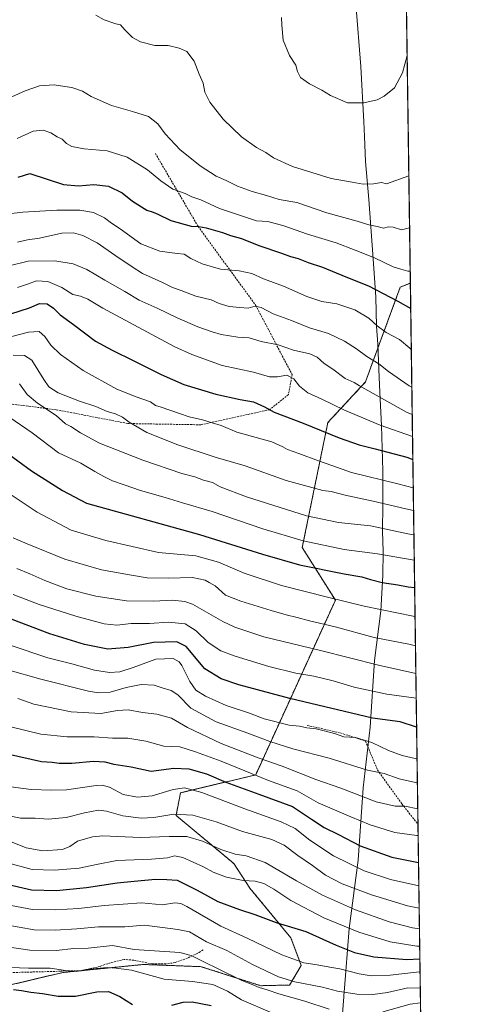
# Model space of a CAD drawing. Units: metres. Extents: x 593457 to 596893, y 4754516 to 4756876.
# Drawn here: x 596658 to 596889, y 4755933 to 4756452 of the extents above; entities that cross this region are included whole.
import ezdxf

# ---------------------------------------------------------------- set-up
doc = ezdxf.new("R2010")
doc.units = ezdxf.units.M
doc.header["$MEASUREMENT"] = 0
doc.linetypes.add('TRAZOS', pattern=[0.75, 0.5, -0.25])
doc.linetypes.add('TRAZOSX2', pattern=[1.5, 1, -0.5])
for name, color, linetype, lineweight in [('Arbolado forestal', 92, 'TRAZOS', 0), ('Arbolado forestal CxS', 92, 'Continuous', 0), ('Comarca CxS', 133, 'Continuous', 0), ('Comunidad Autónoma CxS', 142, 'Continuous', 0), ('Curva de nivel maestra', 36, 'Continuous', 30), ('Curva de nivel normal', 36, 'Continuous', 0), ('Entidad de ámbito territorial', 19, 'Continuous', 0), ('Entidad de ámbito territorial CxS', 92, 'Continuous', 0), ('Municipio CxS', 142, 'Continuous', 0), ('Provincia CxS', 1, 'Continuous', 0), ('Senda', 19, 'TRAZOSX2', 0)]:
    doc.layers.add(name, color=color, linetype=linetype, lineweight=lineweight)

# ---------------------------------------------------------------- blocks, each defined once
blk = doc.blocks.new('*U152')
at = {"layer": 'Arbolado forestal CxS', "color": 92, "linetype": 'Continuous', "lineweight": 0}
blk.add_polyline3d([(596856.2, 4756876.25, 646.05), (596864.17, 4756313.03, 678.72), (596864.17, 4756313.03, 678.72), (596858.84, 4756310.91, 677.49), (596840.48, 4756260.96, 661.17), (596820.67, 4756239.57, 651.51), (596807.18, 4756173.8, 628.44), (596824.63, 4756146.06, 619.6), (596782.62, 4756054.12, 580.3), (596743.01, 4756044.64, 569.12), (596740.64, 4756032.75, 564.43), (596771.04, 4756007.49, 557.95), (596779.62, 4755994.36, 553.62), (596801.21, 4755968.22, 548.13), (596806.65, 4755953.76, 544.54), (596800.54, 4755943.45, 538.88), (596785.3, 4755943.07, 535.2), (596753.93, 4755953.1, 533.86), (596723.41, 4755954.26, 531.94), (596711.13, 4755953.04, 530.25), (596696.71, 4755951.6, 529.81), (596680.94, 4755950.04, 529.8), (596648.09, 4755942.25, 524.42)], dxfattribs=at)
blk = doc.blocks.new('*U176')
at = {"layer": 'Curva de nivel normal', "color": 36, "linetype": 'Continuous', "lineweight": 0}
blk.add_polyline3d([(596656.76, 4756162.69, 610), (596663.64, 4756160.02, 610), (596671.42, 4756156.43, 610), (596683.04, 4756152.09, 610), (596698.34, 4756148.17, 610), (596714.48, 4756145.7, 610), (596728.7, 4756145.53, 610), (596738.73, 4756146.1, 610), (596745.34, 4756145.46, 610), (596749.35, 4756143.98, 610), (596765.34, 4756134.78, 610), (596771.71, 4756131.79, 610), (596786.85, 4756126.76, 610), (596816.85, 4756119.64, 610), (596847.41, 4756111.83, 610), (596867.07, 4756107.52, 610)], dxfattribs=at)
blk = doc.blocks.new('*U180')
at = {"layer": 'Curva de nivel normal', "color": 36, "linetype": 'Continuous', "lineweight": 0}
for points in [[(596653.03, 4756242.3, 630), (596664.84, 4756234.27, 630), (596678.74, 4756223.65, 630), (596690.5, 4756218.2, 630), (596697.81, 4756213.81, 630), (596702.56, 4756211.22, 630), (596707.16, 4756208.94, 630), (596713.36, 4756206.79, 630), (596721.87, 4756203.8, 630), (596735, 4756200.11, 630), (596744.07, 4756197.27, 630), (596759.74, 4756192.78, 630), (596786.41, 4756183.61, 630), (596807.74, 4756177.28, 630), (596829.19, 4756172.83, 630), (596846.85, 4756170.5, 630), (596866.2297, 4756167.0975, 630)], [(596866.2297, 4756167.0975, 630), (596866.2297, 4756167.0975, 630)]]:
    blk.add_polyline3d(points, dxfattribs=at)
blk = doc.blocks.new('*U181')
at = {"layer": 'Curva de nivel normal', "color": 36, "linetype": 'Continuous', "lineweight": 0}
for points in [[(596865.14, 4756243.89, 660), (596862.15, 4756245.01, 660), (596837.4, 4756258.92, 660), (596834.61, 4756260.65, 660), (596829.79, 4756262.82, 660), (596823.33, 4756267.7, 660), (596818.7, 4756270.74, 660), (596815.06, 4756273.96, 660), (596811.24, 4756275.74, 660), (596802.49, 4756277.72, 660), (596794.5, 4756280.46, 660), (596785.51, 4756282.26, 660), (596779.21, 4756284.17, 660), (596773.3, 4756284.62, 660), (596764.37, 4756285.98, 660), (596759.74, 4756287.4, 660), (596752.11, 4756289.96, 660), (596741.22, 4756294.68, 660), (596730.72, 4756299.78, 660), (596721.15, 4756304.11, 660), (596713.63, 4756308.68, 660), (596703.14, 4756314.57, 660), (596693.7, 4756320.23, 660), (596686.48, 4756323.17, 660), (596676.79, 4756324.72, 660), (596662.74, 4756324.65, 660), (596652.6, 4756322.08, 660)], [(596865.14, 4756243.89, 660)]]:
    blk.add_polyline3d(points, dxfattribs=at)
blk = doc.blocks.new('*U195')
at = {"layer": 'Curva de nivel normal', "color": 36, "linetype": 'Continuous', "lineweight": 0}
blk.add_polyline3d([(596650.93, 4755985.88, 545), (596664.94, 4755983.12, 545), (596677.07, 4755983.02, 545), (596689.34, 4755983.8, 545), (596702.83, 4755985.28, 545), (596712.76, 4755986.06, 545), (596722.39, 4755986.72, 545), (596733.57, 4755985.62, 545), (596740.07, 4755986.68, 545), (596743.14, 4755986.38, 545), (596746.42, 4755984.7, 545), (596764.3, 4755974.45, 545), (596778.09, 4755968.12, 545), (596796.38, 4755959.42, 545), (596808.02, 4755955.1, 545), (596815.07, 4755954.12, 545), (596821.78, 4755952.82, 545), (596826.96, 4755951.99, 545), (596837.21, 4755949.25, 545), (596843.54, 4755948.24, 545), (596853.48, 4755948.55, 545), (596867.35, 4755950.25, 545), (596869.3, 4755950.34, 545)], dxfattribs=at)
blk = doc.blocks.new('*U200')
at = {"layer": 'Curva de nivel normal', "color": 36, "linetype": 'Continuous', "lineweight": 0}
for points in [[(596654.75, 4756275.04, 640), (596660.78, 4756274.98, 640), (596664.71, 4756272.41, 640), (596670.98, 4756262.2, 640), (596673.51, 4756258.48, 640), (596678.47, 4756255.25, 640), (596689.74, 4756250.85, 640), (596698.41, 4756247.99, 640), (596704.42, 4756245.35, 640), (596708.76, 4756244.21, 640), (596712.36, 4756242.44, 640), (596715.89, 4756239.72, 640), (596725.26, 4756234.35, 640), (596741.66, 4756227.83, 640), (596761.23, 4756221.44, 640), (596777.11, 4756216.76, 640), (596798.74, 4756209.04, 640), (596818.07, 4756203.85, 640), (596822.34, 4756203.38, 640), (596829.73, 4756201.43, 640), (596844.57, 4756198.21, 640), (596861.7, 4756194.13, 640), (596865.8591, 4756193.2995, 640)], [(596865.8591, 4756193.2995, 640)]]:
    blk.add_polyline3d(points, dxfattribs=at)
blk = doc.blocks.new('*U206')
at = {"layer": 'Curva de nivel normal', "color": 36, "linetype": 'Continuous', "lineweight": 0}
blk.add_polyline3d([(596867.26, 4756094.52, 605), (596851.84, 4756096.57, 605), (596834.55, 4756100.25, 605), (596823.53, 4756103.54, 605), (596813.27, 4756105.98, 605), (596803.76, 4756107.61, 605), (596789.5, 4756111.16, 605), (596771.76, 4756116.51, 605), (596764.21, 4756119.34, 605), (596757.63, 4756123.73, 605), (596751.2, 4756129.9, 605), (596745.42, 4756133.54, 605), (596736.66, 4756134.5, 605), (596726.74, 4756133.76, 605), (596717.07, 4756133.75, 605), (596709.41, 4756133, 605), (596702.74, 4756133.6, 605), (596687.74, 4756137.59, 605), (596668.41, 4756143.79, 605), (596654.73, 4756148.99, 605)], dxfattribs=at)
blk = doc.blocks.new('*U208')
at = {"layer": 'Curva de nivel normal', "color": 36, "linetype": 'Continuous', "lineweight": 0}
blk.add_polyline3d([(596653.33, 4755952.7, 530), (596662.93, 4755952.29, 530), (596674.24, 4755952.33, 530), (596682.44, 4755951.02, 530), (596688.29, 4755950.6, 530), (596693.04, 4755951.56, 530), (596698.74, 4755952.1, 530), (596704.41, 4755952.72, 530), (596709.08, 4755952.4, 530), (596717.23, 4755951.22, 530), (596734.46, 4755946.5, 530), (596749.25, 4755945.29, 530), (596760.08, 4755943.78, 530), (596767.85, 4755940.23, 530), (596775.15, 4755935.6, 530), (596791.53, 4755928.67, 530)], dxfattribs=at)
blk = doc.blocks.new('*U214')
at = {"layer": 'Curva de nivel normal', "color": 36, "linetype": 'Continuous', "lineweight": 0}
for points in [[(596857.6174, 4756776.0326, 685), (596856.16, 4756774.83, 685), (596828.89, 4756756.9, 685), (596801.31, 4756737.87, 685), (596779.74, 4756721.48, 685), (596758, 4756706.2, 685), (596748.75, 4756700.32, 685), (596740.94, 4756694.11, 685), (596721.38, 4756679.77, 685), (596708.56, 4756669.68, 685), (596700.81, 4756664.32, 685), (596689.55, 4756654.42, 685), (596679.7, 4756643.47, 685), (596667.05, 4756625.81, 685), (596648.75, 4756597.53, 685), (596636.79, 4756580.4, 685), (596632.62, 4756574.28, 685), (596629.59, 4756570.71, 685), (596625.92, 4756567.02, 685), (596619.4, 4756559.42, 685), (596613.53, 4756554.11, 685), (596607.97, 4756548.52, 685), (596601.02, 4756542.84, 685), (596594.97, 4756537.58, 685), (596590.31, 4756534.26, 685), (596586.3, 4756530.58, 685), (596578.41, 4756524.44, 685), (596560.74, 4756512.64, 685), (596536.31, 4756497.44, 685), (596524.44, 4756491.11, 685), (596515.65, 4756486.03, 685), (596504.47, 4756480.66, 685), (596498.74, 4756477.72, 685), (596493.07, 4756475.28, 685), (596481.07, 4756468.63, 685), (596469.52, 4756460.22, 685), (596462.28, 4756453.03, 685), (596459.65, 4756448.44, 685), (596459.81, 4756444.84, 685), (596461.12, 4756442.6, 685), (596464.48, 4756439.59, 685), (596470.54, 4756435.91, 685), (596478.6, 4756432.57, 685), (596487.06, 4756430.21, 685), (596496.04, 4756428.68, 685), (596502.61, 4756427.98, 685), (596508.73, 4756426.77, 685), (596515.54, 4756426.28, 685), (596526.35, 4756426.45, 685), (596535.74, 4756425.94, 685), (596540.87, 4756425.24, 685), (596546.3, 4756424.77, 685), (596555, 4756423.03, 685), (596564.44, 4756421.81, 685), (596573.47, 4756419.86, 685), (596580.95, 4756418.73, 685), (596589.1, 4756418.15, 685), (596597.58, 4756416.61, 685), (596602.48, 4756415.89, 685), (596606.85, 4756415.07, 685), (596612.4, 4756415.1, 685), (596622.05, 4756413.56, 685), (596636.09, 4756410.08, 685), (596645.59, 4756409.35, 685), (596654.16, 4756411.08, 685), (596661.07, 4756414.17, 685), (596668.74, 4756416.82, 685), (596676.37, 4756417.42, 685), (596681.94, 4756416.52, 685), (596685.66, 4756416.03, 685), (596691.37, 4756414.07, 685), (596695.95, 4756411.32, 685), (596706.56, 4756406.59, 685), (596717.78, 4756403.35, 685), (596726.16, 4756400.72, 685), (596731.1, 4756396.96, 685), (596735, 4756391.69, 685), (596742.86, 4756383.24, 685), (596747.07, 4756379.92, 685), (596753.4, 4756374.69, 685), (596761.73, 4756369.32, 685), (596767.07, 4756367.05, 685), (596773.07, 4756364.14, 685), (596780.74, 4756361.23, 685), (596788.41, 4756359.08, 685), (596795.09, 4756357.06, 685), (596804.32, 4756355.39, 685), (596820.18, 4756349.99, 685), (596836.1, 4756345.59, 685), (596842.19, 4756343.67, 685), (596846.74, 4756342.78, 685), (596849.92, 4756342.02, 685), (596852.6, 4756342.63, 685), (596855.07, 4756342.4, 685), (596859.41, 4756341.12, 685), (596863.754, 4756342.1452, 685)], [(596857.6174, 4756776.0326, 685)]]:
    blk.add_polyline3d(points, dxfattribs=at)
blk = doc.blocks.new('*U217')
at = {"layer": 'Curva de nivel normal', "color": 36, "linetype": 'Continuous', "lineweight": 0}
for points in [[(596654.74, 4756178.92, 615), (596662.13, 4756175.74, 615), (596682.1, 4756167.62, 615), (596701.28, 4756161.98, 615), (596716.15, 4756159.39, 615), (596725.39, 4756157.91, 615), (596736.44, 4756157.67, 615), (596749.26, 4756157.94, 615), (596755.94, 4756156.64, 615), (596758.08, 4756155.45, 615), (596761.25, 4756153.57, 615), (596766.72, 4756148.78, 615), (596774.74, 4756145.51, 615), (596790.78, 4756140.55, 615), (596798.61, 4756138.36, 615), (596804.54, 4756137, 615), (596810.92, 4756135.13, 615), (596824.54, 4756131.98, 615), (596845.07, 4756126.48, 615), (596863.4, 4756122.91, 615), (596866.8665, 4756122.0714, 615)], [(596866.8665, 4756122.0714, 615)]]:
    blk.add_polyline3d(points, dxfattribs=at)
blk = doc.blocks.new('*U224')
at = {"layer": 'Curva de nivel normal', "color": 36, "linetype": 'Continuous', "lineweight": 0}
for points in [[(596653.18, 4756201.88, 620), (596667.42, 4756192.45, 620), (596685.38, 4756183, 620), (596703.63, 4756177.52, 620), (596731.41, 4756171.11, 620), (596751.05, 4756169.34, 620), (596763.09, 4756166.04, 620), (596776.55, 4756160.32, 620), (596796.19, 4756153.74, 620), (596820.41, 4756147.7, 620), (596839.74, 4756142.86, 620), (596865.58, 4756137.72, 620), (596866.65, 4756137.45, 620)], [(596866.65, 4756137.45, 620), (596866.65, 4756137.45, 620)]]:
    blk.add_polyline3d(points, dxfattribs=at)
blk = doc.blocks.new('*U237')
at = {"layer": 'Curva de nivel maestra', "color": 36, "linetype": 'Continuous', "lineweight": 30}
for points in [[(596650.07, 4756224.64, 625), (596664.41, 4756214.23, 625), (596680.8, 4756203.79, 625), (596693.47, 4756197.17, 625), (596752.93, 4756180.6, 625), (596786.18, 4756170.26, 625), (596805.72, 4756164.75, 625), (596829.19, 4756159.89, 625), (596838.61, 4756158.39, 625), (596843.1, 4756156.94, 625), (596849.36, 4756155.42, 625), (596857.55, 4756154.15, 625), (596863.07, 4756153.07, 625), (596866.43, 4756152.73, 625)], [(596866.43, 4756152.73, 625)]]:
    blk.add_polyline3d(points, dxfattribs=at)
blk = doc.blocks.new('*U245')
at = {"layer": 'Curva de nivel maestra', "color": 36, "linetype": 'Continuous', "lineweight": 30}
for points in [[(596655.04, 4755941.07, 525), (596659.26, 4755940.62, 525), (596664.04, 4755939.74, 525), (596670.2, 4755939.03, 525), (596678.56, 4755937.55, 525), (596687.71, 4755937.62, 525), (596698.97, 4755939.78, 525), (596705.05, 4755940.04, 525), (596711.05, 4755937.42, 525), (596717.65, 4755933.11, 525)], [(596738.49, 4755932.9, 525), (596744.48, 4755934.42, 525), (596749.07, 4755934.63, 525), (596759.19, 4755932.72, 525)]]:
    blk.add_polyline3d(points, dxfattribs=at)

msp = doc.modelspace()

# ---------------------------------------------------------------- linework, layer by layer
at = {"layer": 'Arbolado forestal', "color": 92, "linetype": 'TRAZOS', "lineweight": 0}
for points in [[(596405.57, 4756870, 655.79), (596608.99, 4756872.82, 603.66), (596736.92, 4756874.59, 616.71), (596856.2, 4756876.25, 646.05), (596856.28, 4756870.83, 648.28), (596864.17, 4756313.04, 678.72)], [(596864.17, 4756313.04, 678.72), (596858.84, 4756310.91, 677.49), (596840.48, 4756260.96, 661.17), (596820.67, 4756239.57, 651.51), (596807.18, 4756173.8, 628.44), (596824.63, 4756146.06, 619.6), (596782.62, 4756054.12, 580.3), (596743.01, 4756044.64, 569.12), (596740.64, 4756032.75, 564.43), (596771.04, 4756007.49, 557.95), (596779.62, 4755994.36, 553.62), (596801.21, 4755968.23, 548.13), (596806.65, 4755953.76, 544.54), (596800.54, 4755943.45, 538.88), (596785.3, 4755943.07, 535.2), (596753.93, 4755953.1, 533.86), (596723.41, 4755954.26, 531.94), (596711.13, 4755953.04, 530.25), (596696.71, 4755951.61, 529.81), (596691.32, 4755951.07, 529.59), (596689.91, 4755950.93, 529.75), (596680.94, 4755950.04, 529.8), (596648.09, 4755942.25, 524.42)], [(596864.17, 4756313.04, 678.72), (596858.84, 4756310.91, 677.49), (596840.48, 4756260.96, 661.17), (596820.67, 4756239.57, 651.51), (596807.18, 4756173.8, 628.44), (596824.63, 4756146.06, 619.6), (596782.62, 4756054.12, 580.3), (596743.01, 4756044.64, 569.12), (596740.64, 4756032.75, 564.43), (596771.04, 4756007.49, 557.95), (596779.62, 4755994.36, 553.62), (596801.21, 4755968.23, 548.13), (596806.65, 4755953.76, 544.54), (596800.54, 4755943.45, 538.88), (596785.3, 4755943.07, 535.2), (596753.93, 4755953.1, 533.86), (596723.41, 4755954.26, 531.94), (596711.13, 4755953.04, 530.25), (596696.71, 4755951.61, 529.81), (596691.32, 4755951.07, 529.59), (596689.91, 4755950.93, 529.75), (596680.94, 4755950.04, 529.8), (596648.09, 4755942.25, 524.42)], [(596864.17, 4756313.04, 678.72), (596868.2, 4756028.02, 581.9), (596870.91, 4755836.39, 495.71)]]:
    msp.add_polyline3d(points, dxfattribs=at)
at = {"layer": 'Arbolado forestal CxS', "color": 92, "linetype": 'Continuous', "lineweight": 0}
msp.add_polyline3d([(596608.45, 4755913.28, 505), (596623.82, 4755934.44, 517.35), (596648.09, 4755942.25, 524.42), (596680.94, 4755950.04, 529.8), (596696.71, 4755951.6, 529.81), (596711.13, 4755953.04, 530.25), (596723.41, 4755954.26, 531.94), (596753.93, 4755953.1, 533.86), (596785.3, 4755943.07, 535.2), (596800.54, 4755943.45, 538.88), (596806.65, 4755953.76, 544.54), (596801.21, 4755968.22, 548.13), (596779.62, 4755994.36, 553.62), (596771.04, 4756007.49, 557.95), (596740.64, 4756032.75, 564.43), (596743.01, 4756044.64, 569.12), (596782.62, 4756054.12, 580.3), (596824.63, 4756146.06, 619.6), (596807.18, 4756173.8, 628.44), (596820.67, 4756239.57, 651.51), (596840.48, 4756260.96, 661.17), (596858.84, 4756310.91, 677.49), (596864.17, 4756313.03, 678.72), (596870.91, 4755836.39, 495.71)], dxfattribs=at)
at = {"layer": 'Comarca CxS', "color": 133, "linetype": 'Continuous', "lineweight": 0}
msp.add_polyline3d([(593457.66, 4756829.08, 964.37), (596856.2, 4756876.25, 646.05), (596856.2, 4756876.25, 646.05), (596888.92, 4754562.78, 889.21)], dxfattribs=at)
msp.add_polyline3d([(593457.66, 4756829.08, 964.37), (596856.2, 4756876.25, 646.05), (596856.2, 4756876.25, 646.05), (596888.92, 4754562.78, 889.21)], dxfattribs=at)
at = {"layer": 'Comunidad Autónoma CxS', "color": 142, "linetype": 'Continuous', "lineweight": 0}
msp.add_polyline3d([(596888.92, 4754562.78, 889.21), (593489.23, 4754515.61, 893.06), (593457.66, 4756829.08, 964.37), (596856.2, 4756876.25, 646.05), (596888.92, 4754562.78, 889.21)], close=True, dxfattribs=at)
msp.add_polyline3d([(596888.92, 4754562.78, 889.21), (593489.23, 4754515.61, 893.06), (593457.66, 4756829.08, 964.37), (596856.2, 4756876.25, 646.05), (596888.92, 4754562.78, 889.21)], close=True, dxfattribs=at)
at = {"layer": 'Curva de nivel maestra', "color": 36, "linetype": 'Continuous', "lineweight": 30}
for points in [[(596657.46, 4756368.85, 675), (596663.65, 4756370.72, 675), (596681.3, 4756364.95, 675), (596689.2, 4756364.19, 675), (596697.37, 4756364.98, 675), (596705.05, 4756364.04, 675), (596712.25, 4756360.47, 675), (596717.75, 4756356.08, 675), (596725.29, 4756351.34, 675), (596728.64, 4756350.4, 675), (596731.12, 4756349.4, 675), (596737.96, 4756345.92, 675), (596748.56, 4756342.92, 675), (596752.72, 4756342.79, 675), (596756.51, 4756342.1, 675), (596765.1, 4756339.58, 675), (596769.41, 4756338.06, 675), (596775.14, 4756336.56, 675), (596784.28, 4756332.76, 675), (596796.31, 4756328.74, 675), (596801.03, 4756326.99, 675), (596804.96, 4756326.06, 675), (596810.25, 4756323.95, 675), (596817.81, 4756321.39, 675), (596830.07, 4756316.26, 675), (596842.07, 4756311.51, 675), (596857.51, 4756303.51, 675), (596864.36, 4756299.59, 675)], [(596653.54, 4756296.84, 650), (596663.41, 4756300, 650), (596668.74, 4756302.21, 650), (596672.65, 4756302.17, 650), (596676.09, 4756299.77, 650), (596679.6, 4756296.35, 650), (596686.58, 4756291.2, 650), (596698.16, 4756282.43, 650), (596706.9, 4756277.66, 650), (596718.4, 4756272.1, 650), (596732.75, 4756264.87, 650), (596744.72, 4756259.68, 650), (596761.57, 4756254.53, 650), (596774.47, 4756251.75, 650), (596781.46, 4756250.49, 650), (596787.19, 4756247.89, 650), (596792.41, 4756245.01, 650), (596807.6, 4756239.24, 650), (596826.58, 4756231.52, 650), (596837.11, 4756227.85, 650), (596845.62, 4756225.82, 650), (596862.3, 4756221.31, 650), (596865.48, 4756220.13, 650)], [(596867.47, 4756079.18, 600), (596858.83, 4756081.93, 600), (596844.27, 4756083.97, 600), (596800.68, 4756094.26, 600), (596773.7, 4756101.53, 600), (596764.48, 4756104.71, 600), (596755.88, 4756109.85, 600), (596746.07, 4756121.74, 600), (596740.98, 4756124.09, 600), (596728.74, 4756123.81, 600), (596715.41, 4756121.13, 600), (596704.74, 4756120.32, 600), (596692.41, 4756122.67, 600), (596674.07, 4756128.41, 600), (596646.74, 4756138.64, 600)], [(596651.8, 4756065.09, 575), (596669.7, 4756061.11, 575), (596675.39, 4756060.7, 575), (596679.08, 4756060.21, 575), (596685.77, 4756060.3, 575), (596697.1, 4756061.38, 575), (596703.17, 4756060.97, 575), (596707.92, 4756059.79, 575), (596717.03, 4756058.34, 575), (596727.48, 4756056.07, 575), (596739.41, 4756057.58, 575), (596747.46, 4756057.3, 575), (596756.69, 4756054.6, 575), (596766.95, 4756050.32, 575), (596784.22, 4756043.92, 575), (596802.11, 4756037.48, 575), (596812.07, 4756030.77, 575), (596818.72, 4756026.42, 575), (596826.32, 4756022.69, 575), (596837.72, 4756016.75, 575), (596854.45, 4756010.82, 575), (596868.48, 4756008, 575)], [(596650.01, 4755996.81, 550), (596664.46, 4755993.55, 550), (596677.7, 4755993.16, 550), (596693.38, 4755994.75, 550), (596709.67, 4755997.25, 550), (596718.49, 4755998.04, 550), (596729.87, 4755999.12, 550), (596735.72, 4755999.08, 550), (596741.31, 4755998.67, 550), (596746.11, 4755996.21, 550), (596751.71, 4755993.43, 550), (596762.72, 4755987.48, 550), (596774.04, 4755983.16, 550), (596782.24, 4755980.61, 550), (596793.36, 4755976.4, 550), (596809.04, 4755971.59, 550), (596825.08, 4755964.5, 550), (596834.73, 4755960.61, 550), (596844.98, 4755958.32, 550), (596862.26, 4755956.84, 550), (596869.2, 4755957.29, 550)]]:
    msp.add_polyline3d(points, dxfattribs=at)
at = {"layer": 'Curva de nivel normal', "color": 36, "linetype": 'Continuous', "lineweight": 0}
for points in [[(596863.37, 4756369.54, 690), (596863.31, 4756369.51, 690), (596851.64, 4756365.34, 690), (596849.01, 4756365.94, 690), (596844.8, 4756365.24, 690), (596839.31, 4756365.04, 690), (596833.46, 4756366.22, 690), (596822.41, 4756368.16, 690), (596802.09, 4756374.38, 690), (596792.1, 4756378.93, 690), (596787.96, 4756381.71, 690), (596782.98, 4756384.34, 690), (596775.13, 4756390.01, 690), (596765.52, 4756399.26, 690), (596758.41, 4756408.28, 690), (596755.9, 4756413.52, 690), (596754.86, 4756418.23, 690), (596752.79, 4756422.95, 690), (596750.22, 4756429.88, 690), (596746.32, 4756435.02, 690), (596742.26, 4756436.65, 690), (596736.58, 4756438.06, 690), (596729.49, 4756438.17, 690), (596721.83, 4756439.99, 690), (596717.73, 4756442.38, 690), (596713.71, 4756446.41, 690), (596711.42, 4756448.95, 690), (596708.9, 4756449.59, 690), (596702.71, 4756451.7, 690), (596698.4, 4756454.13, 690)], [(596862.47, 4756432.79, 695), (596859.97, 4756423.67, 695), (596855.72, 4756415.92, 695), (596850.41, 4756411.44, 695), (596846.74, 4756409.6, 695), (596839.67, 4756408, 695), (596830.94, 4756407.97, 695), (596822.13, 4756411.83, 695), (596817.58, 4756414.62, 695), (596810.98, 4756418.02, 695), (596806.27, 4756421.34, 695), (596804.74, 4756424.38, 695), (596803.84, 4756427.71, 695), (596800.37, 4756432.85, 695), (596797.16, 4756440.86, 695), (596796.39, 4756448.8, 695), (596796.29, 4756452.83, 695)], [(596656.92, 4756389.24, 680), (596665.35, 4756393.1, 680), (596670.69, 4756393.48, 680), (596674.62, 4756392.14, 680), (596677.93, 4756390.09, 680), (596680.62, 4756388.84, 680), (596682.83, 4756386.59, 680), (596685.78, 4756384.99, 680), (596692.26, 4756383.74, 680), (596704.42, 4756382.64, 680), (596714.96, 4756379.33, 680), (596725.59, 4756372.65, 680), (596732.71, 4756366.82, 680), (596739.01, 4756362.55, 680), (596745.47, 4756360.12, 680), (596748.91, 4756358.46, 680), (596753.68, 4756356.79, 680), (596763.6, 4756352.3, 680), (596776.7, 4756347.84, 680), (596783.07, 4756345.85, 680), (596789.07, 4756345.42, 680), (596797.44, 4756343.21, 680), (596809.89, 4756338.74, 680), (596825.1, 4756334.23, 680), (596835.09, 4756330.4, 680), (596845.3, 4756326.37, 680), (596855.15, 4756321.65, 680), (596859.15, 4756320.31, 680), (596862.85, 4756319.24, 680), (596864.08, 4756319.22, 680)], [(596864.66, 4756278.13, 670), (596863.95, 4756278.85, 670), (596858.39, 4756283.3, 670), (596851.39, 4756286.96, 670), (596846.68, 4756290.46, 670), (596842.22, 4756294.58, 670), (596834.83, 4756298.86, 670), (596825.39, 4756302.09, 670), (596817.54, 4756303.38, 670), (596809.52, 4756306.01, 670), (596797.23, 4756311.38, 670), (596786.71, 4756315.32, 670), (596780.58, 4756318.15, 670), (596773.97, 4756319.49, 670), (596764.12, 4756320.36, 670), (596754.45, 4756323.15, 670), (596748.49, 4756325.95, 670), (596744.96, 4756328.34, 670), (596741.17, 4756328.62, 670), (596732.07, 4756329.75, 670), (596722.05, 4756333.67, 670), (596711.26, 4756341.61, 670), (596706.55, 4756344.59, 670), (596702.94, 4756347.31, 670), (596697.07, 4756350.28, 670), (596689.99, 4756351.41, 670), (596677.87, 4756351.39, 670), (596659.94, 4756350.34, 670), (596652.41, 4756349.53, 670)], [(596657.07, 4756334.64, 665), (596662.41, 4756335.8, 665), (596668.66, 4756336.72, 665), (596680.41, 4756339.24, 665), (596686.66, 4756339.49, 665), (596691.46, 4756338.08, 665), (596699.14, 4756334.19, 665), (596708.31, 4756327.68, 665), (596717.49, 4756321.52, 665), (596722.99, 4756318.14, 665), (596733.13, 4756313.58, 665), (596738.74, 4756310.66, 665), (596743.41, 4756309.04, 665), (596751.02, 4756306.17, 665), (596759.2, 4756304.14, 665), (596763.31, 4756302.35, 665), (596768.65, 4756300.69, 665), (596774.27, 4756300.14, 665), (596778.71, 4756299.88, 665), (596782.41, 4756300.84, 665), (596785.46, 4756300.24, 665), (596791.81, 4756296.91, 665), (596801.49, 4756293.29, 665), (596811, 4756289.44, 665), (596820.96, 4756286.57, 665), (596829.51, 4756282.53, 665), (596835.84, 4756278.43, 665), (596841.23, 4756274.37, 665), (596847.57, 4756270.49, 665), (596852.7, 4756266.46, 665), (596863.5, 4756258.91, 665), (596864.94, 4756258.16, 665)], [(596657.07, 4756310.73, 655), (596662.41, 4756312.38, 655), (596667.07, 4756314.13, 655), (596673.07, 4756313.84, 655), (596680.38, 4756310.72, 655), (596686.31, 4756307.09, 655), (596690.36, 4756306.22, 655), (596694.07, 4756304.56, 655), (596702.07, 4756299.77, 655), (596739.63, 4756279.64, 655), (596748.95, 4756275.4, 655), (596765.04, 4756269.62, 655), (596781.41, 4756266.08, 655), (596789.88, 4756263.72, 655), (596794.12, 4756263.62, 655), (596799.09, 4756264.57, 655), (596802.67, 4756262.68, 655), (596805.72, 4756258.68, 655), (596810.11, 4756255.27, 655), (596817.57, 4756251.96, 655), (596829.4, 4756246.13, 655), (596848.17, 4756238.3, 655), (596865.31, 4756232.19, 655)], [(596654.03, 4756284.96, 645), (596662.95, 4756287.22, 645), (596668.42, 4756287.5, 645), (596671.56, 4756284.85, 645), (596674.72, 4756280.42, 645), (596679.8, 4756275.5, 645), (596691.71, 4756267.08, 645), (596709.51, 4756257.21, 645), (596719.62, 4756253.06, 645), (596727.16, 4756250.59, 645), (596729.87, 4756248.51, 645), (596732.74, 4756247.62, 645), (596742.41, 4756244.39, 645), (596747.5, 4756242.54, 645), (596754.61, 4756240.96, 645), (596759.7, 4756239.46, 645), (596764.38, 4756237.99, 645), (596772.69, 4756234.45, 645), (596791.09, 4756229.45, 645), (596796.9, 4756226.76, 645), (596799.35, 4756225.39, 645), (596805.43, 4756223.36, 645), (596815.66, 4756219.4, 645), (596822.74, 4756216.93, 645), (596833.11, 4756213.38, 645), (596857.64, 4756207.29, 645), (596865.69, 4756205.16, 645)], [(596658.12, 4756259.94, 635), (596662.19, 4756254.43, 635), (596667.54, 4756249.73, 635), (596677.42, 4756243.24, 635), (596682.33, 4756238.95, 635), (596685.1, 4756237.47, 635), (596690.29, 4756234.18, 635), (596700.26, 4756228.7, 635), (596723.2, 4756219.71, 635), (596743.65, 4756212.71, 635), (596750.48, 4756210.96, 635), (596755.12, 4756209.25, 635), (596759.89, 4756207.95, 635), (596763.97, 4756205.68, 635), (596777.83, 4756200.45, 635), (596809.38, 4756190.42, 635), (596826.22, 4756186.92, 635), (596843.23, 4756185.27, 635), (596862.91, 4756180.94, 635), (596866.04, 4756180.41, 635)], [(596867.71, 4756062.54, 595), (596866.62, 4756062.75, 595), (596859.92, 4756064.29, 595), (596852.64, 4756067, 595), (596843.77, 4756071.12, 595), (596835.24, 4756073.73, 595), (596829.02, 4756074.12, 595), (596824.21, 4756075.86, 595), (596814.58, 4756078.25, 595), (596809.51, 4756078.84, 595), (596805.69, 4756079.72, 595), (596800.36, 4756080.3, 595), (596787.07, 4756083.67, 595), (596779.4, 4756086.61, 595), (596767.03, 4756090.67, 595), (596756.1, 4756095.53, 595), (596751.14, 4756098.77, 595), (596747.92, 4756103.29, 595), (596743.71, 4756111.74, 595), (596742.37, 4756113.59, 595), (596739.06, 4756115.36, 595), (596729.96, 4756114.93, 595), (596718.07, 4756110.54, 595), (596710.96, 4756108.39, 595), (596705.61, 4756107.98, 595), (596697.69, 4756109.25, 595), (596685.66, 4756112.5, 595), (596673.04, 4756115.78, 595), (596653.74, 4756122.16, 595)], [(596651.94, 4756109.48, 590), (596669.41, 4756104.53, 590), (596694.54, 4756098.21, 590), (596699.78, 4756097.36, 590), (596705.93, 4756097.68, 590), (596714.39, 4756100.09, 590), (596722.34, 4756101.71, 590), (596729.1, 4756101.37, 590), (596733.26, 4756099.91, 590), (596738.07, 4756098.54, 590), (596741.52, 4756096.21, 590), (596748.53, 4756089.27, 590), (596761.73, 4756081.96, 590), (596778.43, 4756076.01, 590), (596790, 4756071.63, 590), (596802.25, 4756067.84, 590), (596821.41, 4756062.89, 590), (596841.58, 4756056.6, 590), (596850.41, 4756054.74, 590), (596858.28, 4756051.98, 590), (596865.21, 4756050.44, 590), (596867.89, 4756049.84, 590)], [(596657.18, 4756094.26, 585), (596665.77, 4756091.38, 585), (596685.3, 4756087.32, 585), (596700.94, 4756086.33, 585), (596709.84, 4756087.92, 585), (596715.44, 4756088.32, 585), (596722.93, 4756087.01, 585), (596730.59, 4756085.97, 585), (596738.27, 4756084, 585), (596746.62, 4756079.11, 585), (596764.45, 4756070.62, 585), (596783.89, 4756063.04, 585), (596796.58, 4756058.61, 585), (596814.37, 4756051.73, 585), (596827.44, 4756047.1, 585), (596846.15, 4756039.97, 585), (596856.09, 4756037.6, 585), (596861.32, 4756037.63, 585), (596868.08, 4756036.24, 585)], [(596653.54, 4756079.32, 580), (596669.29, 4756075.58, 580), (596683.21, 4756074.1, 580), (596697.51, 4756074.09, 580), (596707.15, 4756073.41, 580), (596715.18, 4756073.44, 580), (596724.7, 4756071.87, 580), (596734.27, 4756069.15, 580), (596742.66, 4756068.85, 580), (596750.91, 4756066.26, 580), (596764.37, 4756061.34, 580), (596789.41, 4756051.21, 580), (596804.41, 4756045.67, 580), (596815.63, 4756039.41, 580), (596832.74, 4756032, 580), (596843, 4756027.72, 580), (596855.99, 4756023.74, 580), (596867.5, 4756022.2, 580), (596868.28, 4756022.2, 580)], [(596649.55, 4756048.35, 570), (596664.21, 4756046.37, 570), (596675, 4756045.98, 570), (596682.87, 4756046.24, 570), (596698.51, 4756048.52, 570), (596701.77, 4756048.72, 570), (596705.56, 4756047.59, 570), (596712.74, 4756043.78, 570), (596720.41, 4756042.31, 570), (596728.07, 4756043.09, 570), (596739.07, 4756046.45, 570), (596745.07, 4756047.22, 570), (596754.27, 4756044.82, 570), (596776.86, 4756036.23, 570), (596795.99, 4756029.36, 570), (596803.37, 4756025.77, 570), (596811.2, 4756019.75, 570), (596823.69, 4756011.5, 570), (596839.74, 4756003.64, 570), (596853.74, 4755998.92, 570), (596868.65, 4755995.73, 570)], [(596647.45, 4756033.65, 565), (596658.59, 4756031.26, 565), (596666.43, 4756031.32, 565), (596673.31, 4756030.7, 565), (596682.72, 4756031.66, 565), (596692.41, 4756034.14, 565), (596699.74, 4756035.53, 565), (596704.01, 4756035.04, 565), (596712.6, 4756032.5, 565), (596722.3, 4756031.33, 565), (596728.99, 4756031.69, 565), (596739.46, 4756033.36, 565), (596749.47, 4756032.96, 565), (596761.72, 4756029.28, 565), (596775.63, 4756024.33, 565), (596791.06, 4756020.01, 565), (596797.58, 4756017.08, 565), (596804.76, 4756011.62, 565), (596812.54, 4756006.39, 565), (596819.38, 4756001.21, 565), (596828.14, 4755996.8, 565), (596843.73, 4755990.94, 565), (596862.69, 4755985.16, 565), (596868.82, 4755983.9, 565)], [(596641.38, 4756023.82, 560), (596661.62, 4756015.6, 560), (596670.38, 4756014.04, 560), (596680.74, 4756014.84, 560), (596684.74, 4756016.37, 560), (596688.74, 4756019.15, 560), (596696.54, 4756021.38, 560), (596702.07, 4756021.96, 560), (596721.66, 4756021.14, 560), (596737.01, 4756021.71, 560), (596746.26, 4756021.62, 560), (596754.58, 4756019.26, 560), (596764.23, 4756014.86, 560), (596771.79, 4756012.35, 560), (596777.54, 4756011.41, 560), (596787.67, 4756007.91, 560), (596804.13, 4755998.28, 560), (596817.92, 4755990.76, 560), (596835.23, 4755983.05, 560), (596853.06, 4755976.76, 560), (596865.3, 4755973.59, 560), (596868.97, 4755973.02, 560)], [(596869.1, 4755963.88, 555), (596867.54, 4755963.88, 555), (596853.5, 4755966.2, 555), (596836.96, 4755971.32, 555), (596818.53, 4755978.9, 555), (596801.08, 4755987.93, 555), (596792.2, 4755993.93, 555), (596786.93, 4755996.92, 555), (596782.41, 4755998.18, 555), (596776.07, 4755998.5, 555), (596767.18, 4756000.28, 555), (596760.24, 4756002.89, 555), (596755.04, 4756005.74, 555), (596744.23, 4756010.59, 555), (596739.76, 4756011.46, 555), (596736.15, 4756010.38, 555), (596727.71, 4756009.72, 555), (596709.41, 4756009.04, 555), (596698.74, 4756006.82, 555), (596689.61, 4756005.03, 555), (596676.54, 4756003.91, 555), (596664.88, 4756004.22, 555), (596650.63, 4756008.13, 555)], [(596869.42, 4755941.73, 540), (596862.84, 4755941.92, 540), (596852.09, 4755939.48, 540), (596844.38, 4755938.39, 540), (596836, 4755938.63, 540), (596825.84, 4755940.2, 540), (596817.78, 4755942.34, 540), (596803.34, 4755945.2, 540), (596794.68, 4755947.78, 540), (596780.87, 4755954.29, 540), (596767.48, 4755961.7, 540), (596756.77, 4755966.24, 540), (596747.72, 4755971.38, 540), (596741.66, 4755972.59, 540), (596723.97, 4755975.04, 540), (596713.64, 4755974.04, 540), (596699.8, 4755974.09, 540), (596688.36, 4755973.07, 540), (596676.85, 4755972.26, 540), (596665.93, 4755972.47, 540), (596649.98, 4755975.31, 540)], [(596821.39, 4755930.76, 535), (596808.46, 4755934.96, 535), (596794.83, 4755938.81, 535), (596788.67, 4755940.94, 535), (596784.46, 4755942.21, 535), (596780.8, 4755943.78, 535), (596775.24, 4755945.83, 535), (596762.86, 4755951.91, 535), (596755.62, 4755955.44, 535), (596748.6, 4755959.02, 535), (596742.68, 4755960.54, 535), (596718.64, 4755962.14, 535), (596707.07, 4755964.23, 535), (596694.41, 4755962.85, 535), (596686.74, 4755962.69, 535), (596677.41, 4755961.56, 535), (596663.54, 4755961.72, 535), (596651.64, 4755963.51, 535)], [(596869.53, 4755934.03, 535), (596864.11, 4755933.39, 535), (596849.62, 4755929.3, 535)]]:
    msp.add_polyline3d(points, dxfattribs=at)
at = {"layer": 'Entidad de ámbito territorial', "color": 19, "linetype": 'Continuous', "lineweight": 0}
msp.add_polyline3d([(596827.61, 4755919.58, 530.19), (596829.03, 4755937.2, 538.53), (596829.08, 4755937.84, 538.82), (596829.41, 4755941.84, 540.84), (596830.12, 4755950.71, 544.77), (596831.94, 4755973.14, 554.86), (596836.68, 4756009.18, 571.74), (596839.36, 4756047.22, 586.45), (596843.03, 4756079.17, 597.89), (596845.25, 4756114.27, 610.5), (596848.51, 4756140.38, 619.66), (596849.6, 4756159.07, 626.17), (596849.77, 4756171.65, 630.39), (596849.47, 4756182.45, 634.09), (596849.62, 4756196.43, 639.71), (596849.58, 4756214.22, 646.59), (596848.94, 4756237.97, 654.92), (596848.22, 4756251.98, 659.55), (596847.64, 4756263.36, 662.95), (596846.97, 4756280.88, 667.66), (596846.31, 4756290.4, 669.77), (596845.93, 4756305.64, 673.65), (596844.58, 4756325.83, 679.58), (596842.29, 4756357.05, 688.29), (596840.57, 4756377.09, 691.82), (596839.95, 4756390.22, 693.47), (596839.59, 4756397.92, 694.27), (596837.97, 4756426.99, 696.24), (596835.4, 4756459.98, 697.62)], dxfattribs=at)
msp.add_polyline3d([(596827.61, 4755919.58, 530.19), (596829.03, 4755937.2, 538.53), (596829.08, 4755937.84, 538.82), (596829.41, 4755941.84, 540.84), (596830.12, 4755950.71, 544.77), (596831.94, 4755973.14, 554.86), (596836.68, 4756009.18, 571.74), (596839.36, 4756047.22, 586.45), (596843.03, 4756079.17, 597.89), (596845.25, 4756114.27, 610.5), (596848.51, 4756140.38, 619.66), (596849.6, 4756159.07, 626.17), (596849.77, 4756171.65, 630.39), (596849.47, 4756182.45, 634.09), (596849.62, 4756196.43, 639.71), (596849.58, 4756214.22, 646.59), (596848.94, 4756237.97, 654.92), (596848.22, 4756251.98, 659.55), (596847.64, 4756263.36, 662.95), (596846.97, 4756280.88, 667.66), (596846.31, 4756290.4, 669.77), (596845.93, 4756305.64, 673.65), (596844.58, 4756325.83, 679.58), (596842.29, 4756357.05, 688.29), (596840.57, 4756377.09, 691.82), (596839.95, 4756390.22, 693.47), (596839.59, 4756397.92, 694.27), (596837.97, 4756426.99, 696.24), (596835.4, 4756459.98, 697.62)], dxfattribs=at)
at = {"layer": 'Entidad de ámbito territorial CxS', "color": 92, "linetype": 'Continuous', "lineweight": 0}
for points in [[(596860.25, 4756589.83, 704.98), (596888.92, 4754562.78, 889.21)], [(596860.25, 4756589.83, 704.98), (596888.92, 4754562.78, 889.21)], [(596827.61, 4755919.58, 530.19), (596829.03, 4755937.2, 538.53), (596829.08, 4755937.84, 538.82), (596829.41, 4755941.84, 540.84), (596830.12, 4755950.71, 544.77), (596831.94, 4755973.14, 554.86), (596836.68, 4756009.18, 571.74), (596839.36, 4756047.22, 586.45), (596843.03, 4756079.17, 597.89), (596845.25, 4756114.27, 610.5), (596848.51, 4756140.38, 619.66), (596849.6, 4756159.07, 626.17), (596849.77, 4756171.65, 630.39), (596849.47, 4756182.45, 634.09), (596849.62, 4756196.43, 639.71), (596849.58, 4756214.22, 646.59), (596848.94, 4756237.97, 654.92), (596848.22, 4756251.98, 659.55), (596847.64, 4756263.36, 662.95), (596846.97, 4756280.88, 667.66), (596846.31, 4756290.4, 669.77), (596845.93, 4756305.64, 673.65), (596844.58, 4756325.83, 679.58), (596842.29, 4756357.05, 688.29), (596840.57, 4756377.09, 691.82), (596839.95, 4756390.22, 693.47), (596839.59, 4756397.92, 694.27), (596837.97, 4756426.99, 696.24), (596835.4, 4756459.98, 697.62)], [(596835.4, 4756459.98, 697.62), (596837.97, 4756426.99, 696.24), (596839.59, 4756397.92, 694.27), (596839.95, 4756390.22, 693.47), (596840.57, 4756377.09, 691.82), (596842.29, 4756357.05, 688.29), (596844.58, 4756325.83, 679.58), (596845.93, 4756305.64, 673.65), (596846.31, 4756290.4, 669.77), (596846.97, 4756280.88, 667.66), (596847.64, 4756263.36, 662.95), (596848.22, 4756251.98, 659.55), (596848.94, 4756237.97, 654.92), (596849.58, 4756214.22, 646.59), (596849.62, 4756196.43, 639.71), (596849.47, 4756182.45, 634.09), (596849.77, 4756171.65, 630.39), (596849.6, 4756159.07, 626.17), (596848.51, 4756140.38, 619.66), (596845.25, 4756114.27, 610.5), (596843.03, 4756079.17, 597.89), (596839.36, 4756047.22, 586.45), (596836.68, 4756009.18, 571.74), (596831.94, 4755973.14, 554.86), (596830.12, 4755950.71, 544.77), (596829.41, 4755941.84, 540.84), (596829.08, 4755937.84, 538.82), (596829.03, 4755937.2, 538.53), (596827.61, 4755919.58, 530.19)], [(596827.61, 4755919.58, 530.19), (596829.03, 4755937.2, 538.53), (596829.08, 4755937.84, 538.82), (596829.41, 4755941.84, 540.84), (596830.12, 4755950.71, 544.77), (596831.94, 4755973.14, 554.86), (596836.68, 4756009.18, 571.74), (596839.36, 4756047.21, 586.45), (596843.03, 4756079.17, 597.89), (596845.25, 4756114.27, 610.5), (596848.51, 4756140.38, 619.66), (596849.6, 4756159.07, 626.17), (596849.77, 4756171.65, 630.39), (596849.47, 4756182.45, 634.09), (596849.62, 4756196.43, 639.71), (596849.58, 4756214.22, 646.59), (596848.94, 4756237.97, 654.92), (596848.22, 4756251.98, 659.55), (596847.64, 4756263.36, 662.95), (596846.97, 4756280.88, 667.66), (596846.31, 4756290.4, 669.77), (596845.93, 4756305.64, 673.65), (596844.58, 4756325.82, 679.58), (596842.29, 4756357.05, 688.29), (596840.57, 4756377.09, 691.82), (596839.95, 4756390.22, 693.47), (596839.59, 4756397.91, 694.27), (596837.97, 4756426.99, 696.24), (596835.4, 4756459.98, 697.62)], [(596835.4, 4756459.98, 697.62), (596837.97, 4756426.99, 696.24), (596839.59, 4756397.91, 694.27), (596839.95, 4756390.22, 693.47), (596840.57, 4756377.09, 691.82), (596842.29, 4756357.05, 688.29), (596844.58, 4756325.82, 679.58), (596845.93, 4756305.64, 673.65), (596846.31, 4756290.4, 669.77), (596846.97, 4756280.88, 667.66), (596847.64, 4756263.36, 662.95), (596848.22, 4756251.98, 659.55), (596848.94, 4756237.97, 654.92), (596849.58, 4756214.22, 646.59), (596849.62, 4756196.43, 639.71), (596849.47, 4756182.45, 634.09), (596849.77, 4756171.65, 630.39), (596849.6, 4756159.07, 626.17), (596848.51, 4756140.38, 619.66), (596845.25, 4756114.27, 610.5), (596843.03, 4756079.17, 597.89), (596839.36, 4756047.21, 586.45), (596836.68, 4756009.18, 571.74), (596831.94, 4755973.14, 554.86), (596830.12, 4755950.71, 544.77), (596829.41, 4755941.84, 540.84), (596829.08, 4755937.84, 538.82), (596829.03, 4755937.2, 538.53), (596827.61, 4755919.58, 530.19)]]:
    msp.add_polyline3d(points, dxfattribs=at)
at = {"layer": 'Municipio CxS', "color": 142, "linetype": 'Continuous', "lineweight": 0}
msp.add_polyline3d([(595174.02, 4756852.9, 609.19), (596856.2, 4756876.25, 646.05), (596860.25, 4756589.83, 704.98), (596860.25, 4756589.83, 704.98), (596888.92, 4754562.78, 889.21)], dxfattribs=at)
msp.add_polyline3d([(595174.02, 4756852.9, 609.19), (596856.2, 4756876.25, 646.05), (596860.25, 4756589.83, 704.98), (596860.25, 4756589.83, 704.98), (596888.92, 4754562.78, 889.21)], dxfattribs=at)
at = {"layer": 'Provincia CxS', "color": 1, "linetype": 'Continuous', "lineweight": 0}
msp.add_polyline3d([(595699.24, 4754546.27, 477.11), (593489.23, 4754515.61, 893.06), (593471.79, 4755793.97, 1028.48), (593457.66, 4756829.08, 964.37), (595174.02, 4756852.9, 609.19), (596856.2, 4756876.25, 646.05), (596860.25, 4756589.83, 704.98), (596888.92, 4754562.78, 889.21), (596681.7, 4754559.9, 750.75), (595954.78, 4754549.82, 636.78), (595699.24, 4754546.27, 477.11)], close=True, dxfattribs=at)
msp.add_polyline3d([(595699.24, 4754546.27, 477.11), (593489.23, 4754515.61, 893.06), (593471.79, 4755793.97, 1028.48), (593457.66, 4756829.08, 964.37), (595174.02, 4756852.9, 609.19), (596856.2, 4756876.25, 646.05), (596860.25, 4756589.83, 704.98), (596888.92, 4754562.78, 889.21), (596681.7, 4754559.9, 750.75), (595954.78, 4754549.82, 636.78), (595699.24, 4754546.27, 477.11)], close=True, dxfattribs=at)
at = {"layer": 'Senda', "color": 19, "linetype": 'TRAZOSX2', "lineweight": 0}
for points in [[(596729.75, 4756381.3, 682.51), (596752.24, 4756342.93, 675.07), (596782.67, 4756301.26, 665.12), (596801.85, 4756264.88, 655.46), (596799.87, 4756254.3, 652.76), (596789.95, 4756246.36, 649.88), (596753.57, 4756238.42, 644.03), (596715.2, 4756239.08, 639.86), (596677.5, 4756246.36, 636.28), (596651.04, 4756249.67, 630.98), (596631.2, 4756249.67, 630.21), (596615.32, 4756242.39, 628.06), (596571.67, 4756235.12, 623.44), (596549.18, 4756221.89, 618.13), (596519.41, 4756210.64, 613.39), (596497.58, 4756211.3, 611.2), (596472.45, 4756211.3, 608.23), (596439.37, 4756202.7, 601.85), (596399.02, 4756197.41, 597.88), (596362.64, 4756191.46, 591.62)], [(596809.79, 4756080.15, 595.41), (596827.32, 4756076.18, 595.48), (596840.55, 4756071.88, 594.75), (596846.83, 4756056.67, 590.31), (596859.73, 4756038.81, 585.35), (596868.2, 4756028.02, 581.9)], [(596754.93, 4755961.97, 537.5), (596753.4, 4755960.84, 536.64), (596746.75, 4755957.64, 533.99), (596740.15, 4755955.25, 533.27), (596735.21, 4755954.53, 532.83), (596728.21, 4755954.53, 532.29), (596718.27, 4755956.52, 532.24), (596713.29, 4755956.93, 532.23), (596706.02, 4755955.17, 530.63), (596700.63, 4755953.27, 530.09), (596690.73, 4755950.93, 529.64), (596683.37, 4755950.93, 530.14), (596679.73, 4755950.69, 529.95), (596651.95, 4755949.96, 528.85)]]:
    msp.add_polyline3d(points, dxfattribs=at)

# ---------------------------------------------------------------- block references
at = {"layer": 'Arbolado forestal CxS', "color": 92, "linetype": 'Continuous', "lineweight": 0}
msp.add_blockref('*U152', (0, 0), dxfattribs=at)
at = {"layer": 'Curva de nivel maestra', "color": 36, "linetype": 'Continuous', "lineweight": 30}
for name in ['*U237', '*U245']:
    msp.add_blockref(name, (0, 0), dxfattribs=at)
at = {"layer": 'Curva de nivel normal', "color": 36, "linetype": 'Continuous', "lineweight": 0}
for name in ['*U176', '*U217', '*U224', '*U180', '*U200', '*U206', '*U208', '*U195', '*U181', '*U214']:
    msp.add_blockref(name, (0, 0), dxfattribs=at)

doc.saveas('drawing.dxf')
